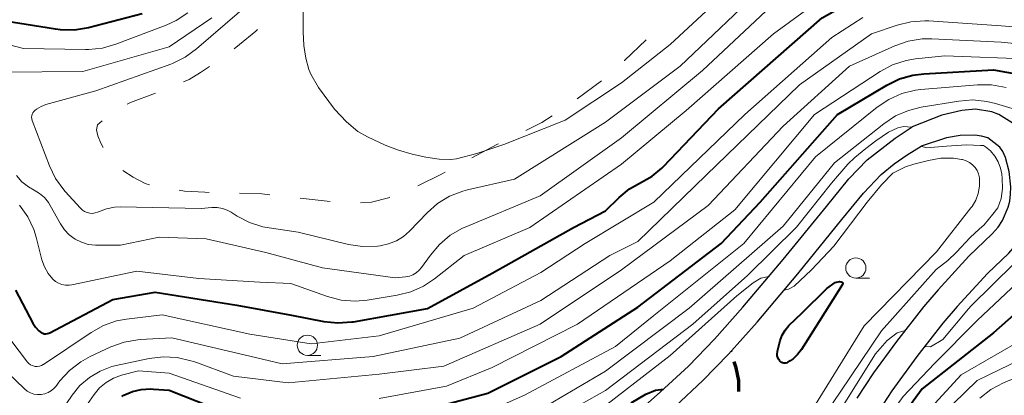
# Model space of a CAD drawing. Units: metres. Extents: x -64000 to -62000, y 25500 to 27000.
# Drawn here: x -63929 to -63808, y 25660 to 25707 of the extents above; entities that cross this region are included whole.
import ezdxf

# ---------------------------------------------------------------- set-up
doc = ezdxf.new("R2010")
doc.units = ezdxf.units.M
for name, color, linetype, lineweight in [('210100_道路縁(街区線)', 7, 'Continuous', 30), ('210300_徒歩道', 7, 'Continuous', 70), ('620100_区域界', 7, 'Continuous', 30), ('633100_広葉樹林', 7, 'Continuous', 13), ('710100_等高線(計曲線)', 7, 'Continuous', 40), ('710200_等高線(主曲線)', 7, 'Continuous', 13)]:
    doc.layers.add(name, color=color, linetype=linetype, lineweight=lineweight)

msp = doc.modelspace()

# ---------------------------------------------------------------- linework, layer by layer
at = {"layer": '210100_道路縁(街区線)', "linetype": 'Continuous', "lineweight": 30, "flags": 128}
for points in [[(-63809.74, 25675.3), (-63807.1, 25677.81), (-63805.71, 25679.37), (-63805.2, 25680.09), (-63804.74, 25680.97), (-63803.91, 25683.07), (-63803.74, 25683.77), (-63803.57, 25685.4), (-63803.58, 25686.3), (-63803.74, 25688.14), (-63804.09, 25689.92), (-63804.33, 25690.74), (-63804.92, 25692.14), (-63805.27, 25692.69), (-63805.87, 25693.32), (-63806.67, 25693.98), (-63808.32, 25695.01), (-63809.2, 25695.32), (-63811.21, 25695.66), (-63812.89, 25695.51), (-63815.37, 25694.93), (-63819.06, 25693.49)], [(-63854.41, 25656.89), (-63850.17, 25660.63), (-63846.72, 25663.82), (-63843.52, 25667.14), (-63839.99, 25671.11), (-63835.02, 25677.01), (-63829.65, 25683.61), (-63826.87, 25687.02), (-63824.63, 25689.4), (-63821.15, 25692.06), (-63819.06, 25693.49)], [(-63812.02, 25677.46), (-63809.15, 25680.2), (-63808.41, 25681.05), (-63807.86, 25681.85), (-63807.15, 25683.51), (-63806.96, 25684.25), (-63806.86, 25685.11), (-63806.84, 25686.03), (-63807.04, 25687.95), (-63807.5, 25689.69), (-63807.83, 25690.41), (-63808.2, 25690.97), (-63809.68, 25692.1), (-63810.45, 25692.33), (-63811.28, 25692.45), (-63813.09, 25692.38), (-63814.78, 25692.1), (-63817.94, 25691.08)], [(-63848.38, 25658.83), (-63844.94, 25662.04), (-63841.79, 25665.3), (-63838.24, 25669.28), (-63833.2, 25675.27), (-63827.75, 25681.97), (-63825.06, 25685.25), (-63822.9, 25687.56), (-63821.26, 25688.88), (-63819.67, 25690.02), (-63817.94, 25691.08)], [(-63812.02, 25677.46), (-63815.84, 25673.27), (-63817.66, 25671.16), (-63820.98, 25666.85), (-63823.82, 25662.99), (-63825.9, 25659.85)], [(-63809.74, 25675.3), (-63813.48, 25671.21), (-63815.26, 25669.15), (-63818.46, 25664.99), (-63821.56, 25660.77), (-63823.19, 25658.27)]]:
    msp.add_lwpolyline(points, dxfattribs=at)
at = {"layer": '210300_徒歩道', "linetype": 'Continuous', "lineweight": 70}
msp.add_line((-63841.46, 25665.54), (-63841.49, 25665.63), dxfattribs=at)
at = {"layer": '210300_徒歩道', "linetype": 'Continuous', "lineweight": 70, "flags": 128}
msp.add_lwpolyline([(-63840.51, 25660.68), (-63840.49, 25662.05), (-63840.83, 25663.59), (-63841.08, 25664.35)], dxfattribs=at)
at = {"layer": '620100_区域界', "linetype": 'Continuous', "lineweight": 13}
for p, q in [((-63857.47, 25699.19), (-63860.48, 25696.95)), ((-63891.06, 25684.2), (-63894.79, 25684.62))]:
    msp.add_line(p, q, dxfattribs=at)
at = {"layer": '620100_区域界', "linetype": 'Continuous', "lineweight": 13, "flags": 128}
for points in [[(-63902.95, 25703.15), (-63902.27, 25703.67), (-63900.26, 25705.35), (-63900.06, 25705.54)], [(-63851.94, 25704.25), (-63854.63, 25701.68), (-63854.65, 25701.66)], [(-63909.2, 25699.04), (-63908.52, 25699.35), (-63907.09, 25700.19), (-63905.98, 25700.95)], [(-63916.17, 25696.27), (-63915.75, 25696.47), (-63912.68, 25697.65)], [(-63919.13, 25690.9), (-63919.44, 25691.44), (-63919.81, 25692.34), (-63919.96, 25693.12), (-63919.83, 25693.72), (-63919.29, 25694.22)], [(-63863.58, 25694.84), (-63864.88, 25694), (-63866.85, 25693.03)], [(-63870.22, 25691.37), (-63870.34, 25691.31), (-63873.53, 25689.62)], [(-63913.42, 25686.3), (-63913.93, 25686.45), (-63915.45, 25687.23), (-63916.71, 25688.07)], [(-63876.84, 25687.85), (-63877.3, 25687.61), (-63880.2, 25686.18)], [(-63906.01, 25685.35), (-63906.57, 25685.37), (-63909.09, 25685.52), (-63909.75, 25685.61)], [(-63898.52, 25685.05), (-63899.52, 25685.16), (-63902.26, 25685.24)], [(-63883.66, 25684.75), (-63883.85, 25684.67), (-63885.95, 25684.13), (-63887.32, 25684.04)]]:
    msp.add_lwpolyline(points, dxfattribs=at)
at = {"layer": '633100_広葉樹林', "linetype": 'Continuous', "lineweight": 13}
for p, q in [((-63826.01, 25674.73), (-63824.34, 25674.73)), ((-63893.88, 25665.15), (-63892.21, 25665.15))]:
    msp.add_line(p, q, dxfattribs=at)
for centre in [(-63826.01, 25675.98), (-63893.88, 25666.4)]:
    msp.add_circle(centre, 1.25, dxfattribs=at)
at = {"layer": '710100_等高線(計曲線)', "linetype": 'Continuous', "lineweight": 40, "flags": 128}
for points, elevation in [([(-63854.01, 25685.78), (-63852.55, 25686.61), (-63851.21, 25687.37), (-63850.03, 25688.34), (-63849.83, 25688.55), (-63843, 25695.72), (-63830.2, 25707), (-63824.91, 25710), (-63823.32, 25710.73), (-63821.63, 25711.16), (-63820.4, 25711.29), (-63811, 25711.7), (-63801.21, 25710.79)], 420), ([(-63914.32, 25707.47), (-63920.98, 25705.75), (-63922.7, 25705.47), (-63924.44, 25705.48), (-63925.06, 25705.56), (-63933.13, 25706.87)], 420), ([(-63862.47, 25665), (-63853, 25671.13), (-63842.68, 25679), (-63837.86, 25684.14), (-63828.27, 25695), (-63822.2, 25698.65), (-63820.63, 25699.41), (-63818.96, 25699.89), (-63817.6, 25700.06), (-63809, 25700.54), (-63800.48, 25699)], 430), ([(-63929.99, 25673.25), (-63927.83, 25669.13), (-63927.51, 25668.63), (-63927.1, 25668.19), (-63926.94, 25668.06), (-63926.79, 25667.95), (-63926.61, 25667.88), (-63926.43, 25667.83), (-63926.24, 25667.82), (-63926.05, 25667.84), (-63925.87, 25667.89), (-63925.76, 25667.94), (-63917.93, 25672.07), (-63912.73, 25673), (-63902.62, 25671.38), (-63895.86, 25670.14), (-63891.83, 25669.36), (-63890.1, 25669.17), (-63888.36, 25669.29), (-63888.18, 25669.32), (-63879, 25670.94), (-63871, 25675.32), (-63860.96, 25681), (-63857, 25683.05), (-63855.3, 25684.72), (-63854.01, 25685.78)], 420), ([(-63832.75, 25665.86), (-63833.22, 25665.24), (-63833.79, 25664.71), (-63834.14, 25664.46), (-63834.41, 25664.29), (-63834.53, 25664.23), (-63834.66, 25664.19), (-63834.8, 25664.17), (-63834.93, 25664.18), (-63835.07, 25664.21), (-63835.19, 25664.26), (-63835.31, 25664.33), (-63835.41, 25664.43), (-63835.44, 25664.46), (-63835.57, 25664.66), (-63835.67, 25664.88), (-63835.73, 25665.11), (-63835.74, 25665.35), (-63835.72, 25665.59), (-63835.7, 25665.67), (-63835.36, 25667), (-63835.12, 25667.67), (-63834.77, 25668.29), (-63834.32, 25668.84), (-63832.65, 25670.44), (-63829.59, 25673.42), (-63828.58, 25674.17), (-63828.02, 25674.32), (-63827.82, 25674.26), (-63827.71, 25674.22), (-63827.68, 25674.19), (-63827.66, 25674.16), (-63827.64, 25674.12), (-63827.64, 25674.09), (-63827.63, 25674.05), (-63827.64, 25674.01), (-63827.65, 25673.97), (-63827.67, 25673.94), (-63832.75, 25665.86)], 440), ([(-63802.94, 25673.26), (-63809, 25667.96), (-63817.82, 25661), (-63825.26, 25650.74), (-63827.88, 25646.3), (-63828.89, 25644.88), (-63830.14, 25643.66), (-63830.81, 25643.15)], 430), ([(-63882.44, 25657.56), (-63871.55, 25660.45), (-63862.47, 25665)], 430), ([(-63916.82, 25660.07), (-63916.57, 25660.2), (-63915.53, 25660.66), (-63914.43, 25660.92), (-63913.3, 25660.99), (-63912.93, 25660.97), (-63911, 25660.82), (-63902.51, 25657.49)], 430), ([(-63853.83, 25659.28), (-63852.01, 25660.34), (-63850.82, 25660.83), (-63849.81, 25660.96)], 440)]:
    msp.add_lwpolyline(points, dxfattribs=dict(at, elevation=elevation))
at = {"layer": '710200_等高線(主曲線)', "linetype": 'Continuous', "lineweight": 13, "flags": 128}
for points, elevation in [([(-63872.9, 25690.15), (-63869.58, 25691.3), (-63861.99, 25694.29), (-63855, 25698.94), (-63849, 25703.67), (-63838.98, 25713), (-63834.59, 25717.41), (-63827, 25721.17), (-63824.46, 25723.11), (-63822.99, 25724.05), (-63821.23, 25724.76), (-63812.7, 25727.3), (-63801, 25727.98)], 412), ([(-63876.28, 25684.89), (-63874.65, 25685.52), (-63874.07, 25685.67), (-63868.23, 25687), (-63857, 25694.06), (-63847.76, 25701), (-63837, 25711.27), (-63825.38, 25719), (-63817.71, 25722.29), (-63807, 25723.17)], 414), ([(-63929.48, 25683.75), (-63928.48, 25682.32), (-63927.74, 25680.74), (-63927.44, 25679.78), (-63926.73, 25676.99), (-63926.42, 25676.12), (-63925.97, 25675.31), (-63925.39, 25674.61), (-63925.06, 25674.31), (-63924.67, 25674.08), (-63924.25, 25673.92), (-63923.81, 25673.84), (-63923.37, 25673.83), (-63923.03, 25673.88), (-63915, 25675.57), (-63907.31, 25674.69), (-63899.76, 25674.24), (-63895.94, 25674.06), (-63891.4, 25672.45), (-63889.71, 25672.01), (-63887.97, 25671.87), (-63886.49, 25672), (-63882.78, 25672.59), (-63881.09, 25673.01), (-63879.5, 25673.72), (-63878.16, 25674.62), (-63874.48, 25677.52), (-63866.34, 25681), (-63855, 25688.84), (-63847, 25695.49), (-63836.21, 25705), (-63826.77, 25711.96)], 418), ([(-63899, 25710.57), (-63907.58, 25703.12), (-63908.99, 25702.1), (-63910.56, 25701.34), (-63910.77, 25701.26), (-63920.06, 25697.94), (-63926.24, 25696.23), (-63926.83, 25696), (-63927.38, 25695.68), (-63927.61, 25695.51), (-63927.74, 25695.37), (-63927.86, 25695.21), (-63927.94, 25695.04), (-63927.99, 25694.85), (-63928.01, 25694.66), (-63927.99, 25694.46), (-63927.93, 25694.26), (-63925.8, 25688.64), (-63925.04, 25687.07), (-63924.02, 25685.66), (-63923.86, 25685.47), (-63921.96, 25683.38), (-63921.72, 25683.15), (-63921.44, 25682.97), (-63921.13, 25682.84), (-63920.81, 25682.77), (-63920.48, 25682.75), (-63920.15, 25682.8), (-63919.83, 25682.89), (-63919.71, 25682.95), (-63918.75, 25683.32), (-63917.73, 25683.51), (-63917, 25683.54), (-63907, 25683.35), (-63905.7, 25683.47), (-63905.05, 25683.48), (-63904.4, 25683.37), (-63903.79, 25683.15), (-63903.31, 25682.89), (-63902.58, 25682.42), (-63901.05, 25681.62), (-63899.41, 25681.09), (-63898.61, 25680.94), (-63895, 25680.43), (-63888.77, 25678.91), (-63887.05, 25678.65), (-63885.19, 25678.7), (-63884.87, 25678.74), (-63883.84, 25678.96), (-63882.87, 25679.35), (-63881.98, 25679.9), (-63881.25, 25680.55), (-63879.07, 25682.83), (-63877.76, 25683.98), (-63876.28, 25684.89)], 414), ([(-63929.86, 25687.43), (-63929.19, 25686.67), (-63928.39, 25686.03), (-63927.69, 25685.63), (-63927.01, 25685.23), (-63926.42, 25684.71), (-63925.92, 25684.1), (-63925.69, 25683.73), (-63924.44, 25681.45), (-63923.95, 25680.71), (-63923.34, 25680.07), (-63922.63, 25679.55), (-63921.84, 25679.16), (-63920.99, 25678.91), (-63920.11, 25678.81), (-63920, 25678.81), (-63917, 25678.81), (-63912.22, 25679.78), (-63906.41, 25679.59), (-63899, 25677.9), (-63892.01, 25675.99), (-63883, 25674.74), (-63881.74, 25674.87), (-63881.26, 25674.96), (-63880.81, 25675.14), (-63880.4, 25675.38), (-63880.03, 25675.7), (-63879.75, 25676.03), (-63878.66, 25677.58), (-63877.53, 25678.91), (-63876.2, 25680.03), (-63874.68, 25680.9), (-63874.34, 25681.05), (-63865.09, 25684.91), (-63855, 25692.1), (-63845, 25700.45), (-63835.86, 25709)], 416), ([(-63908.66, 25707.62), (-63910.11, 25706.65), (-63911.36, 25706.07), (-63917.56, 25703.7), (-63919.24, 25703.22), (-63920.97, 25703.04), (-63921.33, 25703.04), (-63929, 25703.19), (-63936.91, 25705.25)], 418), ([(-63894.38, 25708.62), (-63894.42, 25705.24), (-63894.3, 25703.55), (-63894.06, 25701.97), (-63893.68, 25700.58), (-63893.45, 25699.99), (-63892.52, 25698.36), (-63890.53, 25695.67), (-63889.04, 25694.08), (-63887.62, 25692.91), (-63886.45, 25692.22), (-63884.26, 25691.21), (-63882.62, 25690.6), (-63880.92, 25690.09), (-63879.22, 25689.7), (-63877.59, 25689.47), (-63876.11, 25689.44), (-63875.44, 25689.51), (-63872.9, 25690.15)], 412), ([(-63905.69, 25707), (-63911, 25703.38), (-63921.65, 25700.35), (-63931.77, 25700.23)], 416), ([(-63931.71, 25668.56), (-63928.49, 25664.32), (-63928.33, 25664.14), (-63928.14, 25663.99), (-63927.93, 25663.88), (-63927.7, 25663.81), (-63927.57, 25663.78), (-63927.3, 25663.77), (-63927.04, 25663.81), (-63926.79, 25663.89), (-63926.55, 25664.02), (-63926.52, 25664.03), (-63920.65, 25668), (-63919.12, 25668.85), (-63917.48, 25669.42), (-63916.24, 25669.65), (-63911.83, 25670.17), (-63901, 25667.77), (-63893.42, 25666.58), (-63885, 25667.58), (-63873.38, 25671), (-63865, 25675.44), (-63859.5, 25679), (-63851, 25684.13), (-63839.77, 25695), (-63829, 25704.55), (-63825.14, 25707.04)], 422), ([(-63931, 25663.02), (-63928.89, 25661.01), (-63928.54, 25660.73), (-63928.14, 25660.51), (-63927.71, 25660.36), (-63927.26, 25660.29), (-63926.8, 25660.3), (-63926.36, 25660.39), (-63925.94, 25660.56), (-63925.55, 25660.8), (-63925.21, 25661.1), (-63925.02, 25661.31), (-63924.49, 25662), (-63923.32, 25663.29), (-63921.93, 25664.35), (-63920.77, 25664.99), (-63918.19, 25666.19), (-63916.56, 25666.79), (-63914.84, 25667.09), (-63914.55, 25667.11), (-63910.66, 25667.34), (-63901, 25665.05), (-63897, 25664.12), (-63885.74, 25665), (-63875, 25667.28), (-63865, 25671.94), (-63856.46, 25677.54), (-63853, 25679.25), (-63844.52, 25687.48), (-63833, 25698.66), (-63824.07, 25705), (-63820.9, 25706.08), (-63819.21, 25706.49), (-63817.47, 25706.61), (-63817, 25706.59), (-63808.03, 25705.97), (-63797, 25705.12)], 424), ([(-63924.39, 25658.17), (-63923, 25660.21), (-63922.02, 25661.41), (-63920.85, 25662.42), (-63919.53, 25663.21), (-63918.09, 25663.75), (-63917.52, 25663.9), (-63913.46, 25664.76), (-63911.73, 25664.97), (-63909.99, 25664.88), (-63908.29, 25664.49), (-63907.93, 25664.37), (-63903, 25662.56), (-63896.26, 25661.74), (-63885, 25662.81), (-63877, 25663.83), (-63865.06, 25669), (-63855, 25675.77), (-63844.28, 25683.72), (-63835, 25693.57), (-63826.78, 25701), (-63821.18, 25703.51), (-63819.54, 25704.08), (-63817.82, 25704.36), (-63816.61, 25704.37), (-63808.04, 25703.96), (-63799, 25703.07)], 426), ([(-63885, 25659.79), (-63876.65, 25661.35), (-63871, 25663.66), (-63860.45, 25669), (-63849, 25676.88), (-63841, 25683.19), (-63831.15, 25695), (-63823, 25700.33), (-63821.46, 25701.15), (-63819.8, 25701.69), (-63818.63, 25701.89), (-63815, 25702.29)], 428), ([(-63815, 25702.29), (-63804.14, 25701.86)], 428), ([(-63909.54, 25657.52), (-63909.1, 25657.39), (-63902.71, 25655.29), (-63895, 25654.52), (-63883.36, 25654.64), (-63878.74, 25655), (-63867, 25660.2), (-63855.76, 25666.24), (-63851, 25670.1), (-63839.89, 25679), (-63831, 25689.77), (-63823.38, 25695.91), (-63821.93, 25696.88), (-63820.34, 25697.59), (-63818.64, 25698), (-63817.96, 25698.09), (-63810.97, 25698.68), (-63809.23, 25698.68), (-63807.41, 25698.34)], 432), ([(-63867.51, 25657), (-63857, 25663.21), (-63846.65, 25671), (-63835, 25681.15), (-63828.66, 25689), (-63822.56, 25693.85), (-63821.11, 25694.82), (-63819.51, 25695.51), (-63817.95, 25695.9), (-63813.26, 25696.67), (-63811.52, 25696.8), (-63809.79, 25696.63), (-63808.72, 25696.36), (-63805.01, 25695.23)], 434), ([(-63867.29, 25655), (-63857, 25660.78), (-63846.17, 25669), (-63839.43, 25675.03), (-63833.36, 25681.04), (-63829.01, 25686.51), (-63827.01, 25688.84), (-63826.15, 25689.66), (-63824.78, 25690.79), (-63823.53, 25691.74), (-63821.96, 25692.82), (-63820.83, 25693.34), (-63820.06, 25693.53), (-63819.15, 25693.43)], 436), ([(-63802.1, 25692.7), (-63801.72, 25691.67), (-63801.51, 25690.8), (-63801.31, 25688.05), (-63801.48, 25686.05), (-63801.98, 25684.07), (-63802.49, 25682.25), (-63803.15, 25680.54), (-63803.96, 25679.2), (-63806.44, 25676.52), (-63811.74, 25671.3), (-63812.09, 25670.91), (-63815.26, 25667.11), (-63816.77, 25666.2), (-63817.5, 25666.24)], 434), ([(-63810.2, 25691.16), (-63809.99, 25691.01), (-63809.35, 25690.48), (-63808.81, 25689.85), (-63808.39, 25689.13), (-63808.11, 25688.35), (-63807.97, 25687.64), (-63807.91, 25687.09), (-63807.87, 25685.84), (-63808.05, 25684.6), (-63808.45, 25683.42), (-63809.07, 25682.63), (-63810.14, 25681.34), (-63810.74, 25680.77), (-63811.85, 25679.75), (-63813.57, 25677.96), (-63814.65, 25676.9), (-63816.07, 25675.79), (-63822.84, 25668.17), (-63827.86, 25660.73), (-63830.49, 25656.85)], 436), ([(-63817.92, 25691.09), (-63817.27, 25690.88), (-63814.79, 25691.06), (-63812.31, 25691.26), (-63810.61, 25691.16), (-63810.35, 25691.16), (-63810.2, 25691.16)], 436), ([(-63834.92, 25673.22), (-63834.34, 25673.37), (-63833.65, 25673.73), (-63831.5, 25675.75), (-63828.72, 25678.7), (-63824.6, 25684.15), (-63822.84, 25686.28), (-63821.44, 25687.73), (-63819.88, 25688.5), (-63818.83, 25688.84), (-63817.04, 25689.32), (-63815.5, 25689.58), (-63813.94, 25689.58), (-63812.93, 25689.43), (-63812.83, 25689.41), (-63812.38, 25689.27), (-63811.96, 25689.06)], 438), ([(-63811.96, 25689.06), (-63811.59, 25688.78), (-63811.27, 25688.44), (-63811.01, 25688.05), (-63810.83, 25687.63), (-63810.72, 25687.17), (-63810.7, 25687), (-63810.71, 25686.1), (-63810.87, 25685.22), (-63811.18, 25684.38), (-63811.63, 25683.61), (-63811.77, 25683.42), (-63816.03, 25677.97), (-63825, 25668.81), (-63832.29, 25657)], 438), ([(-63803.94, 25676.14), (-63811, 25669.45)], 432), ([(-63912.34, 25649.01), (-63910.69, 25649.57), (-63908.97, 25649.83), (-63907.56, 25649.83), (-63900.7, 25649.3), (-63891, 25647.42), (-63882.69, 25647.31), (-63881.37, 25647.16), (-63880.54, 25647.13), (-63879.73, 25647.25), (-63878.94, 25647.51), (-63878.84, 25647.55), (-63870.72, 25651.28), (-63859, 25657.36), (-63849, 25665.14), (-63840.75, 25672.52), (-63838.7, 25674.12), (-63837.79, 25674.7), (-63836.78, 25674.91)], 438), ([(-63811, 25669.45), (-63816.3, 25664.16), (-63820.15, 25660.05), (-63822.7, 25656.5), (-63825.39, 25652.09), (-63826.15, 25651.75)], 432), ([(-63819.9, 25668.25), (-63820.92, 25667.95), (-63822.14, 25666.98), (-63823.57, 25665.35), (-63827.6, 25658.95), (-63831.07, 25653.78), (-63838.24, 25646.12), (-63844.18, 25640.08), (-63849.08, 25634.33), (-63852.58, 25630.32), (-63853.65, 25628.94), (-63854.49, 25627.34), (-63857.95, 25619), (-63859.81, 25611), (-63861.31, 25606.69), (-63868.56, 25595), (-63874.75, 25585)], 434), ([(-63805, 25667.35), (-63813, 25662.75), (-63819, 25656.18), (-63825.81, 25645), (-63831, 25640.23), (-63838.06, 25633.69), (-63842.56, 25628.73), (-63845.66, 25624.16), (-63846.68, 25621.5), (-63847.41, 25613.03), (-63849.15, 25603.07), (-63849.9, 25601.39), (-63850.74, 25600.25), (-63851.58, 25599.64)], 428), ([(-63803, 25665.91), (-63811, 25662.03), (-63817, 25656.2), (-63821.97, 25647), (-63829, 25638.63), (-63837.1, 25632.35), (-63839.17, 25630.43), (-63842.21, 25626.55), (-63843.85, 25623.94), (-63844.52, 25622.44), (-63844.95, 25620.88), (-63845.22, 25618.22), (-63845.49, 25612.72), (-63845.69, 25610.69), (-63846.69, 25606.07), (-63847.41, 25603.57), (-63848.38, 25601.25), (-63850.72, 25596.66), (-63853.58, 25591.75), (-63854.48, 25590.81), (-63855.53, 25590.03)], 426), ([(-63801.74, 25664.26), (-63807.75, 25661.74), (-63809.3, 25660.92), (-63810.67, 25659.86)], 424), ([(-63921.71, 25658.25), (-63920.26, 25660.31), (-63919.58, 25661.12), (-63918.78, 25661.79), (-63917.87, 25662.32), (-63916.88, 25662.68), (-63914.76, 25663.24), (-63911, 25662.95), (-63902.14, 25659.86)], 428)]:
    msp.add_lwpolyline(points, dxfattribs=dict(at, elevation=elevation))

doc.saveas('drawing.dxf')
